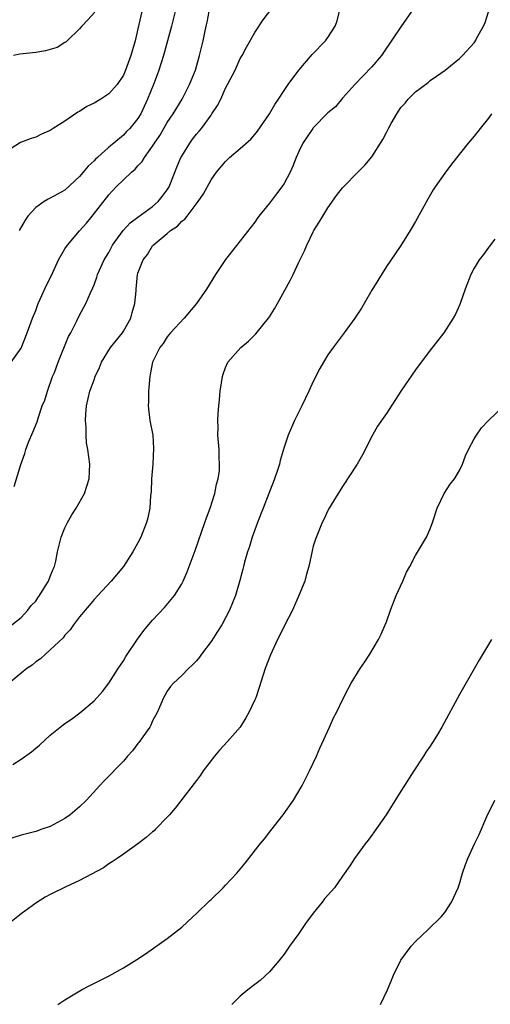
# Model space of a CAD drawing. Units: inches. Extents: x 2577000 to 2580000, y 1494000 to 1497000.
# Drawn here: x 2579529 to 2579593, y 1495959 to 1496094 of the extents above; entities that cross this region are included whole.
import ezdxf

# ---------------------------------------------------------------- set-up
doc = ezdxf.new("R2010")
doc.units = ezdxf.units.IN
doc.header["$MEASUREMENT"] = 0
doc.layers.add('LD25771494_10ft', color=70, linetype='Continuous')

msp = doc.modelspace()

# ---------------------------------------------------------------- linework, layer by layer
at = {"layer": 'LD25771494_10ft'}
for points, elevation in [([(2579527.73, 1496011), (2579529, 1496012.02), (2579529.91, 1496013), (2579530.37, 1496013.63), (2579531, 1496014.26), (2579531.29, 1496014.71), (2579531.5, 1496015), (2579532.35, 1496016.35), (2579532.73, 1496017), (2579533, 1496017.61), (2579533.38, 1496018.62), (2579533.55, 1496019), (2579533.74, 1496019.74), (2579534, 1496021), (2579534.49, 1496023), (2579535, 1496024.27), (2579535.34, 1496025), (2579535.94, 1496026.06), (2579536.52, 1496027), (2579537.68, 1496029), (2579538.02, 1496029.98), (2579538.32, 1496031), (2579538.39, 1496033), (2579538.12, 1496035), (2579537.94, 1496035.94), (2579537.89, 1496037), (2579537.92, 1496038.08), (2579537.83, 1496039), (2579537.86, 1496039.86), (2579537.94, 1496041), (2579538.4, 1496043), (2579539, 1496044.55), (2579539.16, 1496045), (2579539.75, 1496046.25), (2579539.99, 1496047), (2579541.24, 1496049), (2579542.86, 1496051), (2579543, 1496051.22), (2579544, 1496053), (2579544.21, 1496053.79), (2579544.56, 1496055), (2579544.73, 1496056.73), (2579544.74, 1496057), (2579544.95, 1496059), (2579545, 1496059.18), (2579545.73, 1496061), (2579546.28, 1496061.72), (2579547, 1496062.93), (2579547.06, 1496063), (2579549, 1496064.61), (2579549.44, 1496065), (2579550.4, 1496065.6), (2579551, 1496066.3), (2579551.41, 1496066.59), (2579551.71, 1496067), (2579553.26, 1496069), (2579553.97, 1496070.03), (2579555, 1496071.95), (2579555.74, 1496073), (2579557, 1496074.48), (2579557.26, 1496074.74), (2579557.54, 1496075), (2579559, 1496076.25), (2579560.46, 1496077.54), (2579561, 1496078.16), (2579561.38, 1496078.62), (2579563, 1496080.98), (2579563.73, 1496082.27), (2579564.24, 1496083), (2579565, 1496084.18), (2579565.57, 1496085), (2579567.03, 1496086.97), (2579568.86, 1496089.14), (2579570.65, 1496091), (2579571, 1496091.45), (2579571.98, 1496093), (2579572.26, 1496093.74), (2579573.02, 1496097)], 9780), ([(2579528.07, 1496029.93), (2579528.97, 1496032.97), (2579529.51, 1496034.49), (2579529.63, 1496035), (2579530.03, 1496036.03), (2579530.62, 1496037.38), (2579531.18, 1496038.82), (2579531.32, 1496039.32), (2579531.9, 1496041), (2579532.24, 1496041.76), (2579532.61, 1496043), (2579533.32, 1496045), (2579533.55, 1496045.55), (2579534.09, 1496047), (2579535.51, 1496050.49), (2579535.83, 1496051), (2579536.65, 1496052.65), (2579537, 1496053.43), (2579537.88, 1496055), (2579538.5, 1496056.5), (2579538.84, 1496057.16), (2579539, 1496057.58), (2579539.36, 1496058.64), (2579539.44, 1496059), (2579540.35, 1496061), (2579541, 1496062), (2579541.52, 1496063), (2579542.99, 1496065.01), (2579543.93, 1496066.07), (2579545, 1496066.84), (2579547, 1496068.32), (2579547.78, 1496069), (2579548.32, 1496069.68), (2579549, 1496070.59), (2579549.25, 1496071), (2579550.32, 1496073.68), (2579550.88, 1496075), (2579551, 1496075.21), (2579552.11, 1496077), (2579552.48, 1496077.52), (2579553, 1496078.19), (2579553.39, 1496078.61), (2579553.7, 1496079), (2579555, 1496080.83), (2579555.13, 1496081), (2579555.88, 1496082.12), (2579556.32, 1496083), (2579557, 1496084.5), (2579557.27, 1496085), (2579558.28, 1496087), (2579559, 1496088.57), (2579559.25, 1496089), (2579559.85, 1496090.15), (2579561, 1496092.14), (2579562.14, 1496093.86), (2579564.5, 1496097)], 9770), ([(2579545.52, 1496095), (2579545, 1496092.64), (2579544.6, 1496091), (2579544.23, 1496089.77), (2579544.02, 1496089), (2579543.31, 1496087), (2579543, 1496086.29), (2579542.13, 1496085), (2579541, 1496083.75), (2579539.92, 1496083), (2579539, 1496082.45), (2579538, 1496082), (2579537, 1496081.31), (2579536.78, 1496081.22), (2579535, 1496079.99), (2579533.41, 1496079), (2579533, 1496078.72), (2579531.78, 1496078.22), (2579531, 1496077.78), (2579530.38, 1496077.62), (2579528.92, 1496077.08), (2579527, 1496075.83)], 9740), ([(2579582.46, 1496095), (2579581, 1496092.93), (2579578.62, 1496089.38), (2579578.34, 1496089), (2579577, 1496087.42), (2579575.81, 1496086.19), (2579574.7, 1496085), (2579573, 1496083.13), (2579572.03, 1496081.97), (2579571, 1496081.14), (2579569, 1496079.09), (2579568.93, 1496079), (2579567.58, 1496077), (2579567, 1496075.85), (2579566.64, 1496075), (2579566.18, 1496073.82), (2579565.83, 1496073), (2579565, 1496071.44), (2579564.69, 1496071), (2579563.94, 1496070.06), (2579563, 1496068.74), (2579561.56, 1496067), (2579561.33, 1496066.67), (2579561, 1496066.15), (2579559, 1496063.59), (2579556.96, 1496061.04), (2579555.61, 1496059), (2579554.36, 1496057), (2579553.01, 1496055), (2579551.31, 1496053), (2579549.43, 1496051), (2579549, 1496050.45), (2579548.45, 1496049.55), (2579547.99, 1496049), (2579547, 1496047), (2579546.69, 1496045.31), (2579546.61, 1496045), (2579546.44, 1496043), (2579546.43, 1496041.57), (2579546.4, 1496041), (2579546.64, 1496039), (2579547.01, 1496037), (2579547.14, 1496035.14), (2579547.02, 1496033), (2579546.86, 1496031), (2579546.79, 1496029.21), (2579546.73, 1496028.73), (2579546.62, 1496027), (2579546.34, 1496025.66), (2579546.17, 1496025), (2579545.37, 1496023), (2579545, 1496022.24), (2579544.29, 1496021), (2579543.01, 1496019), (2579541.34, 1496017), (2579539.5, 1496015), (2579539, 1496014.49), (2579538.34, 1496013.66), (2579537.76, 1496013), (2579537, 1496012.08), (2579536.19, 1496011), (2579535.7, 1496010.3), (2579535, 1496009.58), (2579534.76, 1496009.24), (2579533, 1496007.58), (2579532.33, 1496007), (2579531.66, 1496006.34), (2579531, 1496005.92), (2579530.53, 1496005.47), (2579529.77, 1496005), (2579529, 1496004.39), (2579527.38, 1496003)], 9790), ([(2579527.64, 1496047), (2579529, 1496048.92), (2579529.84, 1496051), (2579530.55, 1496053), (2579531, 1496054.06), (2579531.33, 1496055), (2579531.6, 1496055.6), (2579532.47, 1496057.53), (2579533.14, 1496058.86), (2579534.14, 1496061), (2579535, 1496062.5), (2579535.34, 1496063), (2579537, 1496064.97), (2579537.96, 1496066.04), (2579538.75, 1496067), (2579541, 1496069.92), (2579542.03, 1496071), (2579543, 1496071.94), (2579544.11, 1496073), (2579544.6, 1496073.4), (2579545, 1496073.89), (2579545.55, 1496074.45), (2579545.87, 1496075), (2579547, 1496076.56), (2579547.27, 1496077), (2579547.98, 1496078.02), (2579549, 1496079.79), (2579549.81, 1496081), (2579551.04, 1496083), (2579552.05, 1496085), (2579552.85, 1496087), (2579553.44, 1496089), (2579553.92, 1496091), (2579554.14, 1496092.14), (2579554.32, 1496093), (2579554.46, 1496093.54), (2579554.76, 1496095)], 9760), ([(2579527.89, 1495991.89), (2579529, 1495992.6), (2579530.41, 1495993.59), (2579531, 1495994.1), (2579531.5, 1495994.5), (2579533, 1495995.89), (2579534.36, 1495997), (2579535, 1495997.5), (2579535.9, 1495998.1), (2579537.05, 1495998.95), (2579539, 1496000.57), (2579540.13, 1496001.87), (2579541, 1496002.99), (2579542.27, 1496005), (2579543, 1496006.06), (2579543.34, 1496006.66), (2579544.95, 1496009.05), (2579545.79, 1496010.21), (2579547, 1496011.65), (2579548.63, 1496013.37), (2579550, 1496015), (2579551, 1496016.64), (2579551.18, 1496017), (2579551.74, 1496018.26), (2579552.81, 1496021.19), (2579554.15, 1496025), (2579554.36, 1496025.64), (2579554.88, 1496027), (2579555.53, 1496029), (2579555.75, 1496030.25), (2579555.98, 1496031), (2579556.15, 1496032.15), (2579556.17, 1496033), (2579556.09, 1496033.91), (2579556.09, 1496035), (2579555.95, 1496037), (2579555.96, 1496038.04), (2579555.93, 1496039), (2579555.97, 1496039.97), (2579556.05, 1496041), (2579556.16, 1496041.84), (2579556.27, 1496043), (2579556.59, 1496045), (2579556.68, 1496045.32), (2579557, 1496046.26), (2579557.32, 1496047), (2579559.06, 1496049), (2579560.12, 1496049.88), (2579561.14, 1496050.86), (2579562.86, 1496053), (2579563, 1496053.2), (2579563.7, 1496054.3), (2579564.11, 1496055), (2579565.83, 1496058.17), (2579566.23, 1496059), (2579567, 1496060.7), (2579567.77, 1496062.23), (2579568.11, 1496063), (2579569, 1496064.82), (2579569.09, 1496065), (2579569.82, 1496066.18), (2579570.28, 1496067), (2579571, 1496068.12), (2579572.18, 1496069.82), (2579573, 1496070.84), (2579573.14, 1496071), (2579575.07, 1496073), (2579576.04, 1496073.96), (2579577, 1496075.12), (2579578.52, 1496077.48), (2579579, 1496078.45), (2579579.2, 1496078.8), (2579579.3, 1496079), (2579579.65, 1496079.65), (2579580.43, 1496081), (2579581, 1496081.86), (2579581.55, 1496082.45), (2579581.99, 1496083), (2579583, 1496084.02), (2579584.7, 1496085.3), (2579585, 1496085.57), (2579585.86, 1496086.14), (2579587.03, 1496086.97), (2579589, 1496088.58), (2579589.41, 1496089), (2579591, 1496090.74), (2579591.19, 1496091), (2579591.4, 1496091.4), (2579592.31, 1496093), (2579592.51, 1496093.49), (2579593, 1496094.98)], 9800), ([(2579539.1, 1496094.9), (2579538.15, 1496093.85), (2579537.31, 1496093), (2579537, 1496092.65), (2579535.31, 1496091), (2579535.16, 1496090.84), (2579535, 1496090.76), (2579533.93, 1496090.07), (2579532.36, 1496089.64), (2579531, 1496089.42), (2579528.82, 1496089.18), (2579527.98, 1496089)], 9730), ([(2579550.1, 1496095), (2579549.61, 1496093), (2579548.48, 1496089), (2579547.87, 1496087), (2579547.64, 1496086.36), (2579547.11, 1496085), (2579546.29, 1496083), (2579545.37, 1496081), (2579545, 1496080.37), (2579543.87, 1496079), (2579543.44, 1496078.56), (2579543, 1496078.07), (2579541.68, 1496077), (2579541, 1496076.41), (2579539.45, 1496075), (2579539.2, 1496074.8), (2579539, 1496074.57), (2579538.17, 1496073.83), (2579537.5, 1496073), (2579537, 1496072.41), (2579535, 1496070.56), (2579533, 1496069.43), (2579532.71, 1496069.29), (2579532.18, 1496069), (2579531, 1496068.15), (2579529.9, 1496067), (2579529.56, 1496066.44), (2579528.75, 1496065)], 9750), ([(2579593.4, 1496081), (2579593, 1496080.4), (2579591.83, 1496079), (2579591, 1496077.93), (2579590.21, 1496077), (2579587.92, 1496074.08), (2579587, 1496072.87), (2579585.69, 1496071), (2579585.42, 1496070.58), (2579584.67, 1496069.33), (2579583, 1496066.26), (2579582.26, 1496065), (2579581, 1496062.98), (2579580.18, 1496061.82), (2579579, 1496060.09), (2579577.81, 1496058.19), (2579577, 1496056.84), (2579575.94, 1496055), (2579575.61, 1496054.39), (2579574.7, 1496053), (2579573.24, 1496051), (2579572.26, 1496049.74), (2579571.71, 1496049), (2579571, 1496047.98), (2579570.38, 1496047), (2579569.88, 1496046.12), (2579569, 1496044.34), (2579568.39, 1496043), (2579567.42, 1496041), (2579567, 1496040.2), (2579566.42, 1496039), (2579565.57, 1496037), (2579565, 1496035.36), (2579564.47, 1496033.53), (2579564.35, 1496033), (2579564.05, 1496032.05), (2579563.69, 1496031), (2579563.49, 1496030.51), (2579562.92, 1496029), (2579562.12, 1496027), (2579561.34, 1496025), (2579560.64, 1496023), (2579560.26, 1496021.74), (2579560.01, 1496021), (2579559.59, 1496019.59), (2579559.44, 1496019), (2579559.36, 1496018.64), (2579558.94, 1496017.06), (2579558.34, 1496015), (2579557.54, 1496013), (2579557, 1496011.98), (2579556.47, 1496011), (2579555.9, 1496010.1), (2579555, 1496008.73), (2579553.7, 1496007), (2579553.41, 1496006.59), (2579553, 1496006.07), (2579552.48, 1496005.52), (2579551.92, 1496005), (2579551, 1496004.06), (2579549.88, 1496003), (2579549.45, 1496002.55), (2579549, 1496001.9), (2579548.66, 1496001.34), (2579548.49, 1496001), (2579548.13, 1496000.13), (2579547.61, 1495999), (2579547, 1495997.85), (2579546.74, 1495997.26), (2579546.6, 1495997), (2579545.65, 1495995.65), (2579545.13, 1495994.87), (2579545, 1495994.73), (2579544.26, 1495993.74), (2579543.58, 1495993), (2579543, 1495992.32), (2579540.36, 1495989.64), (2579539.77, 1495989), (2579537.95, 1495987), (2579537, 1495986.06), (2579535.72, 1495985), (2579535, 1495984.47), (2579533, 1495983.4), (2579531.86, 1495983), (2579531, 1495982.71), (2579529, 1495982.17), (2579527, 1495981.55)], 9810), ([(2579593.85, 1496063.85), (2579593.13, 1496062.87), (2579593, 1496062.71), (2579592.28, 1496061.72), (2579591.72, 1496061), (2579591, 1496059.84), (2579590.55, 1496059), (2579589.79, 1496057), (2579589.1, 1496055), (2579589, 1496054.77), (2579588.46, 1496053.54), (2579588.16, 1496053), (2579586.85, 1496051), (2579586.06, 1496049.94), (2579585, 1496048.61), (2579583, 1496045.91), (2579580.99, 1496043), (2579579, 1496039.93), (2579577.8, 1496038.2), (2579577.09, 1496037), (2579575.72, 1496034.28), (2579574.98, 1496033.02), (2579573, 1496029.94), (2579572.65, 1496029.35), (2579572.38, 1496029), (2579571.42, 1496027.42), (2579571.18, 1496027), (2579571, 1496026.65), (2579570.49, 1496025.51), (2579570.2, 1496025), (2579569.64, 1496023.64), (2579569.28, 1496022.72), (2579569, 1496021.78), (2579568.85, 1496021.15), (2579568.38, 1496019), (2579568.07, 1496017.93), (2579567.83, 1496017), (2579567.03, 1496015), (2579566.13, 1496013), (2579565, 1496010.8), (2579564.43, 1496009.57), (2579564.11, 1496009), (2579563.12, 1496006.88), (2579562.42, 1496005), (2579562.15, 1496004.15), (2579561.57, 1496002.43), (2579561.11, 1496001), (2579561, 1496000.72), (2579560.16, 1495999), (2579559.74, 1495998.26), (2579558.97, 1495997), (2579557.24, 1495995), (2579556.17, 1495993.83), (2579555.46, 1495993), (2579553.93, 1495991), (2579553.57, 1495990.43), (2579553, 1495989.7), (2579552.71, 1495989.29), (2579551, 1495987.06), (2579550.11, 1495985.89), (2579549.33, 1495985), (2579549, 1495984.64), (2579547.4, 1495983), (2579547.2, 1495982.8), (2579547, 1495982.64), (2579546.14, 1495981.86), (2579544.99, 1495981.01), (2579543, 1495979.58), (2579542.13, 1495979), (2579541.47, 1495978.53), (2579541, 1495978.25), (2579540.26, 1495977.74), (2579537, 1495975.99), (2579535.11, 1495975.11), (2579533, 1495974.08), (2579532.31, 1495973.69), (2579531, 1495972.88), (2579529, 1495971.42), (2579527.66, 1495970.34)], 9820), ([(2579534.05, 1495959), (2579535, 1495959.63), (2579537.26, 1495961), (2579538.39, 1495961.61), (2579541.06, 1495962.94), (2579543, 1495964), (2579544.85, 1495965.15), (2579546.05, 1495965.95), (2579549, 1495968.05), (2579551, 1495969.61), (2579552.5, 1495971), (2579553, 1495971.44), (2579554.79, 1495973.21), (2579555, 1495973.39), (2579556.66, 1495975), (2579557, 1495975.34), (2579558.54, 1495977), (2579559.65, 1495978.35), (2579561.72, 1495981), (2579562.31, 1495981.69), (2579563.19, 1495982.81), (2579564.89, 1495985), (2579566.29, 1495987), (2579567.47, 1495989), (2579567.99, 1495990.01), (2579568.49, 1495991), (2579569, 1495992.06), (2579569.42, 1495993), (2579569.87, 1495994.13), (2579571.22, 1495997), (2579571.75, 1495998.25), (2579572.17, 1495999), (2579573.15, 1496001), (2579573.75, 1496002.25), (2579574.17, 1496003), (2579575.41, 1496005), (2579576.07, 1496005.93), (2579576.75, 1496007), (2579577.91, 1496009), (2579578.27, 1496009.73), (2579578.83, 1496011), (2579579, 1496011.42), (2579579.58, 1496013), (2579580.36, 1496015), (2579581.24, 1496017), (2579581.77, 1496018.23), (2579582.2, 1496019), (2579583, 1496020.51), (2579584.48, 1496023), (2579585, 1496024.15), (2579585.33, 1496025), (2579585.97, 1496027), (2579586.9, 1496029), (2579587.75, 1496030.25), (2579588.32, 1496031), (2579589, 1496032.15), (2579589.42, 1496033), (2579589.85, 1496034.15), (2579590.26, 1496035), (2579591, 1496036.46), (2579591.32, 1496037), (2579592.01, 1496037.99), (2579592.99, 1496039), (2579595, 1496040.9)], 9830), ([(2579593.37, 1496009), (2579591.76, 1496006.24), (2579589, 1496001.48), (2579586.59, 1495997), (2579586, 1495996), (2579585.39, 1495995), (2579585.23, 1495994.77), (2579585, 1495994.4), (2579584.42, 1495993.58), (2579584.07, 1495993), (2579582.74, 1495991), (2579581.46, 1495989), (2579581, 1495988.24), (2579578.96, 1495985), (2579577.35, 1495982.65), (2579577, 1495982.2), (2579576.5, 1495981.5), (2579576.1, 1495981), (2579574.63, 1495979), (2579573.99, 1495978.01), (2579573, 1495976.56), (2579571.89, 1495975), (2579571, 1495973.99), (2579570.55, 1495973.45), (2579570.22, 1495973), (2579569, 1495971.52), (2579567.91, 1495970.09), (2579567, 1495968.74), (2579565.74, 1495967), (2579565, 1495965.91), (2579564.29, 1495965), (2579563, 1495963.49), (2579561.72, 1495962.28), (2579561, 1495961.76), (2579560.03, 1495961), (2579559, 1495960.14), (2579557.86, 1495959)], 9840), ([(2579578.21, 1495959), (2579579.16, 1495961), (2579579.69, 1495962.31), (2579579.99, 1495963), (2579580.95, 1495965), (2579581, 1495965.08), (2579582.39, 1495967), (2579583, 1495967.65), (2579584.73, 1495969.27), (2579586.52, 1495971), (2579587, 1495971.59), (2579587.92, 1495973), (2579588.83, 1495975), (2579589, 1495975.52), (2579589.44, 1495977), (2579589.82, 1495978.18), (2579590.16, 1495979), (2579591.08, 1495981), (2579591.7, 1495982.3), (2579592.75, 1495984.75), (2579593.86, 1495987)], 9850)]:
    msp.add_lwpolyline(points, dxfattribs=dict(at, elevation=elevation))

doc.saveas('drawing.dxf')
